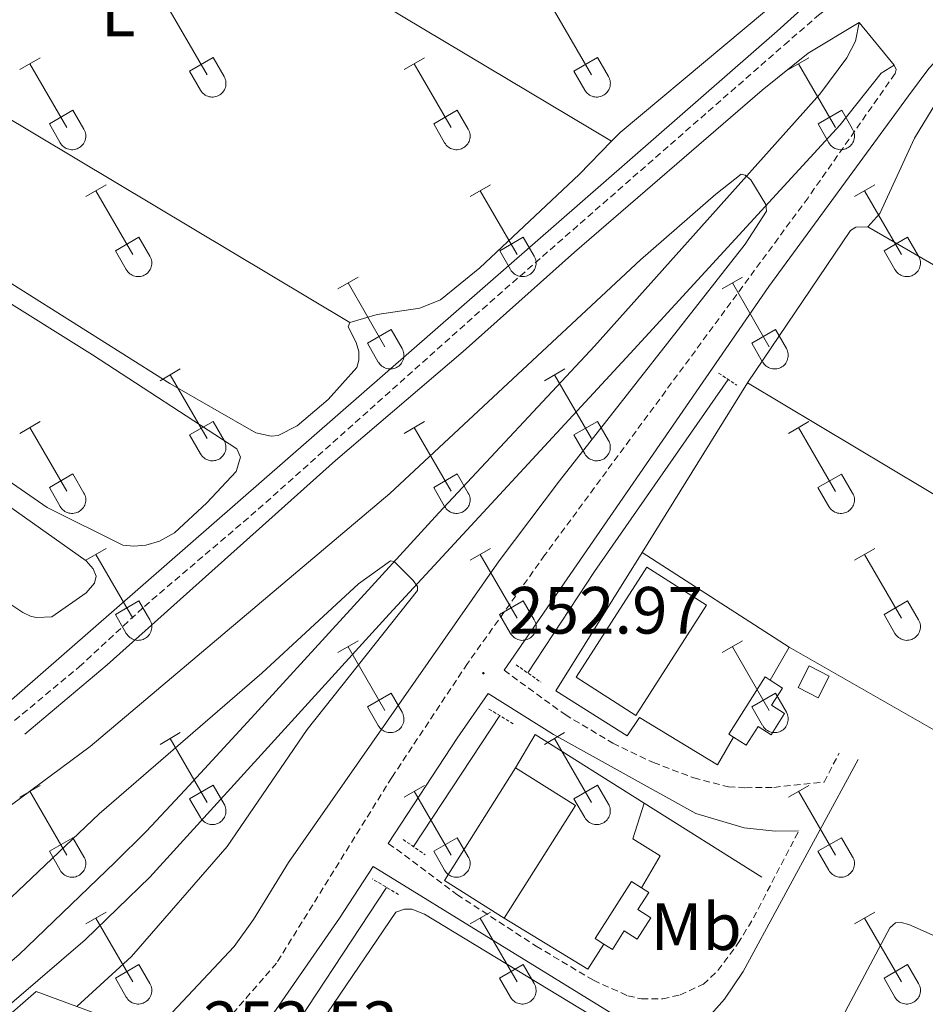
# Model space of a CAD drawing. Units: metres. Extents: x 625172 to 629679, y 4643556 to 4646605.
# Drawn here: x 628224 to 628359, y 4644358 to 4644505 of the extents above; entities that cross this region are included whole.
import ezdxf
from ezdxf.enums import TextEntityAlignment as Align

# ---------------------------------------------------------------- set-up
doc = ezdxf.new("R2010")
doc.units = ezdxf.units.M
doc.header["$MEASUREMENT"] = 0
doc.linetypes.add('TRAZOS', pattern=[0.75, 0.5, -0.25])
doc.linetypes.add('TRAZOSX2', pattern=[1.5, 1, -0.5])
for name, color, linetype, lineweight in [('Carátula', 7, 'Continuous', 5), ('Level 13', 5, 'Continuous', 0), ('Level 15', 1, 'Continuous', 0), ('Level 20', 19, 'Continuous', 0), ('Level 21', 19, 'Continuous', 0), ('Level 36', 19, 'Continuous', 40), ('Level 37', 92, 'Continuous', 0), ('Level 41', 39, 'Continuous', 0), ('Level 5', 36, 'Continuous', 0), ('Level 52', 1, 'Continuous', 13), ('Level 7', 1, 'Continuous', 0)]:
    doc.layers.add(name, color=color, linetype=linetype, lineweight=lineweight)
doc.styles.add('Arial', font='ARIAL.TTF', dxfattribs={"height": 0.2})

# ---------------------------------------------------------------- blocks, each defined once
blk = doc.blocks.new('5PATER')
at = {"layer": 'Carátula', "linetype": 'Continuous', "lineweight": 5}
h = blk.add_hatch(color=250, dxfattribs=at)
edge = h.paths.add_edge_path()
edge.add_ellipse((0, 0), major_axis=(-1.33, -1.34), ratio=0.999422, start_angle=0, end_angle=360)

msp = doc.modelspace()

# ---------------------------------------------------------------- linework, layer by layer
at = {"layer": 'Level 13', "color": 5, "linetype": 'Continuous', "lineweight": 0, "ltscale": 0.5}
for points in [[(628205.68, 4644391.6, 252.29), (628219.62, 4644400.97, 252.29), (628337.26, 4644503.63, 252.29), (628352.02, 4644517.02, 251.97)], [(628299.85, 4644407.39, 252.12), (628309.86, 4644422.58, 252.09), (628329.9, 4644451.39, 251.91)], [(628282.7, 4644381.34, 252.17), (628295.64, 4644400.99, 252.13)], [(628251.82, 4644338.87, 252.22), (628257.12, 4644343.83, 252.23), (628261.6, 4644349.31, 252.23), (628278.67, 4644375.23, 252.18)]]:
    msp.add_polyline3d(points, dxfattribs=at)
at = {"layer": 'Level 15', "color": 1, "linetype": 'Continuous', "lineweight": 0}
for points in [[(628307.11, 4644406.75, 257.28), (628317.72, 4644423.27, 257.28), (628326.64, 4644417.54, 257.28), (628316.03, 4644401.02, 257.28), (628307.11, 4644406.75, 257.28)], [(628340.38, 4644405.21, 255.84), (628342.05, 4644408.44, 255.84), (628345.06, 4644406.88, 255.84), (628343.39, 4644403.65, 255.84), (628340.38, 4644405.21, 255.84)], [(628330.71, 4644397.75, 256.21), (628329.98, 4644398.22, 256.21), (628335.45, 4644406.78, 256.21), (628336.21, 4644406.29, 256.21)], [(628336.21, 4644406.29, 256.21), (628338.06, 4644405.11, 256.21), (628336.41, 4644402.54, 256.21), (628338.35, 4644401.29, 256.21), (628336.32, 4644398.11, 256.21), (628334.37, 4644399.35, 256.21), (628332.58, 4644396.56, 256.21), (628330.71, 4644397.75, 256.21)], [(628296.33, 4644370.6, 257.28), (628287.36, 4644376.26, 257.28), (628298.02, 4644393.16, 257.28)], [(628298.02, 4644393.16, 257.28), (628307, 4644387.5, 257.28), (628296.33, 4644370.6, 257.28)], [(628311.27, 4644366.72, 257), (628309.93, 4644367.57, 257), (628315.4, 4644376.13, 257), (628316.89, 4644375.18, 257)], [(628316.89, 4644375.18, 257), (628318, 4644374.46, 257), (628316.36, 4644371.89, 257), (628318.3, 4644370.64, 257), (628316.26, 4644367.46, 257), (628314.32, 4644368.7, 257), (628312.53, 4644365.91, 257), (628311.27, 4644366.72, 257)]]:
    msp.add_polyline3d(points, dxfattribs=at)
at = {"layer": 'Level 20', "color": 19, "linetype": 'Continuous', "lineweight": 0, "ltscale": 0.5}
for points in [[(628330.71, 4644397.75, 253.14), (628328.27, 4644393.62, 253.14), (628316.58, 4644400.7, 253.14), (628314.75, 4644397.98, 253.14), (628304.04, 4644404.71, 253.14), (628317, 4644425.47, 253.05)], [(628317, 4644425.47, 253.05), (628339.05, 4644411.25, 253.05)], [(628339.05, 4644411.25, 253.05), (628336.21, 4644406.29, 253.05)], [(628298.02, 4644393.16, 253.52), (628300.96, 4644398.16, 253.42), (628317.3, 4644387.86, 253.18)], [(628316.89, 4644375.18, 252.91), (628319.71, 4644379.96, 252.91), (628315.58, 4644382.52, 253), (628317.3, 4644387.86, 253)], [(628317.3, 4644387.86, 253.18), (628334.92, 4644376.76, 252.91)], [(628311.27, 4644366.72, 253.7), (628308.83, 4644362.94, 253.7), (628296.33, 4644370.6, 253.7)]]:
    msp.add_polyline3d(points, dxfattribs=at)
at = {"layer": 'Level 21', "color": 19, "linetype": 'TRAZOSX2', "lineweight": 0}
for points in [[(628222.91, 4644400.26, 253.51), (628232.58, 4644408.29, 253.42), (628242.36, 4644417.36, 253.14), (628259.44, 4644431.94, 253.28), (628293.04, 4644461.96, 253.12), (628338.32, 4644501.59, 253.1), (628343.44, 4644506.03, 253), (628352.82, 4644513.4, 252.63), (628354.68, 4644515.3, 252.49), (628355.12, 4644516.13, 252.49), (628355.26, 4644516.73, 252.49), (628355.42, 4644517.28, 252.2)], [(628354.78, 4644498.52, 252.86), (628355.06, 4644497.89, 252.86), (628354.91, 4644497.27, 252.86), (628341.87, 4644478.66, 252.9), (628302.41, 4644425.08, 252.87), (628290.8, 4644408.79, 252.9), (628279.46, 4644391.71, 252.95), (628262.18, 4644363.86, 253.14), (628252.74, 4644353.03, 253.24), (628250.25, 4644351.02, 253.28), (628248.03, 4644350.28, 253.42), (628245.92, 4644350, 253.42), (628236.77, 4644350.34, 253.33)], [(628296.29, 4644407.79, 252.91), (628305.43, 4644401.14, 252.83), (628312.61, 4644396.86, 252.81), (628318.69, 4644393.94, 252.85), (628324.73, 4644391.64, 252.82), (628329.92, 4644390.32, 252.81), (628332.49, 4644390.17, 252.81), (628336.74, 4644390.23, 252.81), (628344.27, 4644391.03, 253), (628346.52, 4644395.36, 253)], [(628278.94, 4644381.83, 252.96), (628289.23, 4644374.15, 253.01), (628301.1, 4644366.42, 252.98), (628309.68, 4644361.29, 252.96), (628314.85, 4644358.96, 252.96), (628316.88, 4644358.5, 252.96), (628320.09, 4644358.5, 252.96), (628322.68, 4644359.12, 252.96), (628326.18, 4644360.69, 252.96), (628328.36, 4644362.77, 252.96), (628331.36, 4644366.8, 252.98), (628333.69, 4644370.64, 253), (628340.46, 4644383.69, 253)]]:
    msp.add_polyline3d(points, dxfattribs=at)
at = {"layer": 'Level 21', "color": 19, "linetype": 'Continuous', "lineweight": 13}
for points in [[(628117.37, 4644146.98, 255.38), (628119.1, 4644149.56, 255.47), (628122.74, 4644159.65, 255.84), (628182.44, 4644311.09, 262.26), (628189.97, 4644329.34, 262.82), (628192.13, 4644333.85, 262.86), (628194.9, 4644338.2, 262.86), (628199.94, 4644344.76, 262.86), (628203.59, 4644348.17, 263.05), (628223.54, 4644365.11, 263.14), (628237.91, 4644378.94, 263.1), (628242.69, 4644383.66, 262.91), (628248.45, 4644389.81, 262.35), (628257.83, 4644399.98, 262.17), (628286.53, 4644431.41, 259.36), (628309.84, 4644456.4, 257.42), (628343.63, 4644494.21, 253.89), (628347.66, 4644499.63, 253.19), (628348.98, 4644502.12, 252.96), (628349.55, 4644504.95, 252.77)], [(628349.55, 4644504.95, 252.77), (628354.78, 4644498.52, 252.86)], [(628124.77, 4644151.76, 255.29), (628124.26, 4644152.62, 255.38), (628125.04, 4644154.53, 255.66), (628134.16, 4644177.79, 256.64), (628173.37, 4644275.19, 260.77), (628190.52, 4644319.65, 262.52), (628195.84, 4644331.25, 262.43), (628198.67, 4644335.61, 262.43), (628202.5, 4644340.11, 262.43), (628208.26, 4644345.72, 262.71), (628233.47, 4644367.36, 263.05), (628243.2, 4644376.74, 262.77), (628279.06, 4644416.19, 260.25), (628315.22, 4644455.32, 257.19), (628346.7, 4644489.58, 253.66), (628352.84, 4644497.32, 252.89), (628354.78, 4644498.52, 252.86)]]:
    msp.add_polyline3d(points, dxfattribs=at)
at = {"layer": 'Level 21', "color": 19, "linetype": 'Continuous', "lineweight": 0}
for points in [[(628349.55, 4644504.95, 252.77), (628341.88, 4644500.35, 252.81), (628334.99, 4644494.8, 252.82), (628306.85, 4644470.48, 252.96), (628290.15, 4644455.58, 252.91), (628271.04, 4644439.25, 253.05), (628236.77, 4644408.59, 253.46), (628224.42, 4644398.21, 253.51)], [(628296.29, 4644407.79, 252.91), (628336.01, 4644465.32, 252.63), (628356.94, 4644493.95, 252.68), (628360, 4644498.02, 252.63), (628363.37, 4644501.7, 252.55), (628366.24, 4644503.49, 252.49), (628370.4, 4644503.73, 252.44), (628372.01, 4644503.51, 252.44), (628374.64, 4644502.46, 252.44), (628384.01, 4644497.68, 252.36), (628386.18, 4644496.04, 252.37), (628413.06, 4644477.65, 252.46), (628491.39, 4644426.73, 252.54), (628516.08, 4644411.06, 252.36), (628584.65, 4644367.59, 252.67), (628622.27, 4644344.71, 252.54), (628643.39, 4644332.32, 252.46)], [(628278.94, 4644381.83, 252.96), (628289.26, 4644397.6, 252.96), (628293.89, 4644404.32, 252.92), (628303.68, 4644398.18, 252.92), (628325.03, 4644386.29, 252.78), (628332.28, 4644384.15, 252.78), (628336.93, 4644383.68, 252.83), (628340.46, 4644383.69, 253)], [(628249.99, 4644343.72, 253.58), (628253.09, 4644345.86, 253.52), (628261.34, 4644355.76, 253.08), (628271.62, 4644370.63, 252.96), (628276.68, 4644378.37, 252.96), (628313.33, 4644355.78, 253.1), (628317.23, 4644354.11, 253.05), (628319.43, 4644353.74, 253.05), (628322.59, 4644353.83, 253.05), (628325.85, 4644355.02, 253.05), (628327.74, 4644356.67, 253.05), (628329.34, 4644358.44, 253), (628332.13, 4644362.59, 252.92), (628349.4, 4644394.42, 253)]]:
    msp.add_polyline3d(points, dxfattribs=at)
at = {"layer": 'Level 21', "color": 1, "linetype": 'TRAZOS', "lineweight": 0}
for points in [[(628328.46, 4644452.35, 252.51), (628331.21, 4644450.53, 252.51)], [(628298.09, 4644408.61, 252.7), (628301.8, 4644406.02, 252.74)], [(628297.66, 4644399.77, 252.74), (628293.98, 4644402, 252.74)], [(628281.16, 4644382.4, 252.74), (628284.45, 4644380.13, 252.74)], [(628280.48, 4644374.14, 252.74), (628276.56, 4644376.5, 252.74)]]:
    msp.add_polyline3d(points, dxfattribs=at)
at = {"layer": 'Level 21', "color": 1, "linetype": 'Continuous', "lineweight": 0}
msp.add_polyline3d([(628219.76, 4644354.07, 262.74), (628226.16, 4644359.62, 262.72), (628245.78, 4644352.37, 253.98)], dxfattribs=at)
at = {"layer": 'Level 36', "color": 32, "linetype": 'Continuous', "lineweight": 0}
for points in [[(628246.23, 4644506.64), (628251.76, 4644497.07)], [(628303.86, 4644506.64), (628309.38, 4644497.07)], [(628223.69, 4644497.87), (628226.73, 4644499.63)], [(628249.14, 4644497.63), (628252.68, 4644499.67)], [(628252.68, 4644499.67), (628254.33, 4644496.82)], [(628281.31, 4644497.87), (628284.35, 4644499.63)], [(628306.76, 4644497.63), (628310.3, 4644499.67)], [(628310.3, 4644499.67), (628311.95, 4644496.82)], [(628338.94, 4644497.87), (628341.98, 4644499.63)], [(628225.21, 4644498.75), (628230.74, 4644489.17)], [(628282.83, 4644498.75), (628288.36, 4644489.17)], [(628340.46, 4644498.75), (628345.98, 4644489.17)], [(628249.14, 4644497.63), (628250.77, 4644494.8)], [(628250.78, 4644494.8), (628250.89, 4644494.62), (628251.01, 4644494.46), (628251.16, 4644494.31), (628251.32, 4644494.17), (628251.49, 4644494.06), (628251.67, 4644493.96), (628251.86, 4644493.87), (628252.06, 4644493.81), (628252.26, 4644493.77), (628252.47, 4644493.75), (628252.68, 4644493.75), (628252.89, 4644493.78), (628253.09, 4644493.82), (628253.29, 4644493.88), (628253.48, 4644493.97), (628253.66, 4644494.07), (628253.83, 4644494.19), (628253.98, 4644494.33), (628254.12, 4644494.48), (628254.25, 4644494.65), (628254.36, 4644494.82), (628254.45, 4644495.01), (628254.52, 4644495.21), (628254.57, 4644495.41), (628254.6, 4644495.62), (628254.6, 4644495.82), (628254.59, 4644496.03), (628254.56, 4644496.24), (628254.5, 4644496.44), (628254.42, 4644496.63), (628254.33, 4644496.82)], [(628306.76, 4644497.63), (628308.4, 4644494.8)], [(628308.4, 4644494.8), (628308.51, 4644494.62), (628308.64, 4644494.46), (628308.78, 4644494.31), (628308.94, 4644494.17), (628309.11, 4644494.05), (628309.29, 4644493.95), (628309.48, 4644493.87), (628309.68, 4644493.81), (628309.89, 4644493.77), (628310.09, 4644493.75), (628310.3, 4644493.75), (628310.51, 4644493.78), (628310.71, 4644493.82), (628310.91, 4644493.88), (628311.1, 4644493.97), (628311.28, 4644494.07), (628311.45, 4644494.19), (628311.61, 4644494.33), (628311.75, 4644494.48), (628311.87, 4644494.65), (628311.98, 4644494.82), (628312.07, 4644495.01), (628312.14, 4644495.21), (628312.19, 4644495.41), (628312.22, 4644495.62), (628312.23, 4644495.82), (628312.21, 4644496.03), (628312.18, 4644496.24), (628312.12, 4644496.44), (628312.05, 4644496.63), (628311.95, 4644496.82)], [(628228.12, 4644489.73), (628231.66, 4644491.77)], [(628231.66, 4644491.77), (628233.3, 4644488.92)], [(628285.74, 4644489.73), (628289.28, 4644491.77)], [(628289.28, 4644491.77), (628290.93, 4644488.92)], [(628343.37, 4644489.73), (628346.91, 4644491.77)], [(628346.91, 4644491.77), (628348.55, 4644488.92)], [(628228.12, 4644489.73), (628229.75, 4644486.9)], [(628229.76, 4644486.9), (628229.86, 4644486.72), (628229.99, 4644486.56), (628230.14, 4644486.41), (628230.3, 4644486.28), (628230.47, 4644486.16), (628230.65, 4644486.06), (628230.84, 4644485.98), (628231.04, 4644485.92), (628231.24, 4644485.88), (628231.45, 4644485.86), (628231.66, 4644485.86), (628231.86, 4644485.88), (628232.07, 4644485.92), (628232.27, 4644485.99), (628232.46, 4644486.07), (628232.64, 4644486.17), (628232.81, 4644486.29), (628232.96, 4644486.43), (628233.1, 4644486.58), (628233.23, 4644486.75), (628233.34, 4644486.93), (628233.43, 4644487.12), (628233.5, 4644487.31), (628233.55, 4644487.51), (628233.58, 4644487.72), (628233.58, 4644487.93), (628233.57, 4644488.13), (628233.53, 4644488.34), (628233.48, 4644488.54), (628233.4, 4644488.73), (628233.31, 4644488.92)], [(628285.74, 4644489.73), (628287.37, 4644486.9)], [(628287.38, 4644486.9), (628287.49, 4644486.72), (628287.62, 4644486.56), (628287.76, 4644486.41), (628287.92, 4644486.28), (628288.09, 4644486.16), (628288.27, 4644486.06), (628288.46, 4644485.98), (628288.66, 4644485.92), (628288.87, 4644485.88), (628289.07, 4644485.86), (628289.28, 4644485.86), (628289.49, 4644485.88), (628289.69, 4644485.92), (628289.89, 4644485.99), (628290.08, 4644486.07), (628290.26, 4644486.17), (628290.43, 4644486.29), (628290.58, 4644486.43), (628290.73, 4644486.58), (628290.85, 4644486.75), (628290.96, 4644486.93), (628291.05, 4644487.11), (628291.12, 4644487.31), (628291.17, 4644487.51), (628291.2, 4644487.72), (628291.2, 4644487.93), (628291.19, 4644488.13), (628291.16, 4644488.34), (628291.1, 4644488.54), (628291.03, 4644488.73), (628290.93, 4644488.92)], [(628343.37, 4644489.73), (628345, 4644486.9)], [(628345, 4644486.9), (628345.11, 4644486.72), (628345.24, 4644486.56), (628345.38, 4644486.41), (628345.54, 4644486.28), (628345.71, 4644486.16), (628345.89, 4644486.06), (628346.09, 4644485.98), (628346.28, 4644485.92), (628346.49, 4644485.87), (628346.7, 4644485.86), (628346.9, 4644485.86), (628347.11, 4644485.88), (628347.31, 4644485.92), (628347.51, 4644485.99), (628347.7, 4644486.07), (628347.88, 4644486.17), (628348.05, 4644486.29), (628348.21, 4644486.43), (628348.35, 4644486.58), (628348.48, 4644486.75), (628348.58, 4644486.93), (628348.67, 4644487.11), (628348.74, 4644487.31), (628348.79, 4644487.51), (628348.82, 4644487.72), (628348.83, 4644487.93), (628348.81, 4644488.13), (628348.78, 4644488.34), (628348.72, 4644488.54), (628348.65, 4644488.73), (628348.55, 4644488.92)], [(628233.58, 4644478.84), (628236.63, 4644480.59)], [(628291.21, 4644478.84), (628294.25, 4644480.59)], [(628348.83, 4644478.84), (628351.87, 4644480.59)], [(628235.11, 4644479.71), (628240.63, 4644470.14)], [(628292.73, 4644479.71), (628298.26, 4644470.14)], [(628350.35, 4644479.71), (628355.88, 4644470.14)], [(628238.01, 4644470.7), (628241.55, 4644472.74)], [(628241.55, 4644472.74), (628243.2, 4644469.89)], [(628295.64, 4644470.7), (628299.18, 4644472.74)], [(628299.18, 4644472.74), (628300.82, 4644469.89)], [(628353.26, 4644470.7), (628356.8, 4644472.74)], [(628356.8, 4644472.74), (628358.45, 4644469.89)], [(628238.01, 4644470.7), (628239.65, 4644467.87)], [(628239.65, 4644467.87), (628239.76, 4644467.69), (628239.89, 4644467.53), (628240.03, 4644467.38), (628240.19, 4644467.24), (628240.36, 4644467.12), (628240.54, 4644467.02), (628240.74, 4644466.94), (628240.94, 4644466.88), (628241.14, 4644466.84), (628241.35, 4644466.82), (628241.55, 4644466.82), (628241.76, 4644466.85), (628241.96, 4644466.89), (628242.16, 4644466.95), (628242.35, 4644467.04), (628242.53, 4644467.14), (628242.7, 4644467.26), (628242.86, 4644467.4), (628243, 4644467.55), (628243.12, 4644467.72), (628243.23, 4644467.89), (628243.32, 4644468.08), (628243.39, 4644468.28), (628243.44, 4644468.48), (628243.47, 4644468.68), (628243.48, 4644468.89), (628243.46, 4644469.1), (628243.43, 4644469.3), (628243.37, 4644469.5), (628243.3, 4644469.7), (628243.2, 4644469.88)], [(628295.64, 4644470.7), (628297.27, 4644467.87)], [(628297.27, 4644467.87), (628297.38, 4644467.69), (628297.51, 4644467.53), (628297.66, 4644467.38), (628297.81, 4644467.24), (628297.98, 4644467.12), (628298.17, 4644467.02), (628298.36, 4644466.94), (628298.56, 4644466.88), (628298.76, 4644466.84), (628298.97, 4644466.82), (628299.18, 4644466.82), (628299.38, 4644466.84), (628299.59, 4644466.89), (628299.78, 4644466.95), (628299.97, 4644467.04), (628300.16, 4644467.14), (628300.32, 4644467.26), (628300.48, 4644467.4), (628300.62, 4644467.55), (628300.75, 4644467.72), (628300.86, 4644467.89), (628300.94, 4644468.08), (628301.02, 4644468.28), (628301.06, 4644468.48), (628301.09, 4644468.68), (628301.1, 4644468.89), (628301.09, 4644469.1), (628301.05, 4644469.3), (628301, 4644469.5), (628300.92, 4644469.7), (628300.83, 4644469.88)], [(628353.26, 4644470.7), (628354.89, 4644467.87)], [(628354.9, 4644467.87), (628355.01, 4644467.69), (628355.13, 4644467.53), (628355.28, 4644467.38), (628355.44, 4644467.24), (628355.61, 4644467.12), (628355.79, 4644467.02), (628355.98, 4644466.94), (628356.18, 4644466.88), (628356.38, 4644466.84), (628356.59, 4644466.82), (628356.8, 4644466.82), (628357.01, 4644466.84), (628357.21, 4644466.89), (628357.41, 4644466.95), (628357.6, 4644467.04), (628357.78, 4644467.14), (628357.95, 4644467.26), (628358.1, 4644467.4), (628358.24, 4644467.55), (628358.37, 4644467.71), (628358.48, 4644467.89), (628358.57, 4644468.08), (628358.64, 4644468.28), (628358.69, 4644468.48), (628358.72, 4644468.68), (628358.72, 4644468.89), (628358.71, 4644469.1), (628358.68, 4644469.3), (628358.62, 4644469.5), (628358.54, 4644469.7), (628358.45, 4644469.88)], [(628271.38, 4644464.99), (628274.42, 4644466.75)], [(628329, 4644464.99), (628332.04, 4644466.75)], [(628272.9, 4644465.87), (628278.43, 4644456.3)], [(628330.52, 4644465.87), (628336.05, 4644456.3)], [(628275.81, 4644456.85), (628279.35, 4644458.89)], [(628279.35, 4644458.89), (628281, 4644456.04)], [(628333.44, 4644456.85), (628336.97, 4644458.89)], [(628336.97, 4644458.89), (628338.62, 4644456.04)], [(628275.81, 4644456.85), (628277.44, 4644454.02)], [(628333.44, 4644456.85), (628335.06, 4644454.02)], [(628277.45, 4644454.02), (628277.56, 4644453.85), (628277.68, 4644453.68), (628277.83, 4644453.53), (628277.99, 4644453.4), (628278.16, 4644453.28), (628278.34, 4644453.18), (628278.53, 4644453.1), (628278.73, 4644453.04), (628278.93, 4644453), (628279.14, 4644452.98), (628279.35, 4644452.98), (628279.56, 4644453), (628279.76, 4644453.04), (628279.96, 4644453.11), (628280.15, 4644453.19), (628280.33, 4644453.3), (628280.5, 4644453.42), (628280.65, 4644453.55), (628280.8, 4644453.7), (628280.92, 4644453.87), (628281.03, 4644454.05), (628281.12, 4644454.24), (628281.19, 4644454.43), (628281.24, 4644454.63), (628281.27, 4644454.84), (628281.27, 4644455.05), (628281.26, 4644455.26), (628281.22, 4644455.46), (628281.17, 4644455.66), (628281.09, 4644455.86), (628281, 4644456.04)], [(628335.07, 4644454.02), (628335.18, 4644453.85), (628335.31, 4644453.68), (628335.45, 4644453.53), (628335.61, 4644453.4), (628335.78, 4644453.28), (628335.96, 4644453.18), (628336.15, 4644453.1), (628336.35, 4644453.04), (628336.56, 4644453), (628336.76, 4644452.98), (628336.97, 4644452.98), (628337.18, 4644453), (628337.38, 4644453.04), (628337.58, 4644453.11), (628337.77, 4644453.19), (628337.95, 4644453.3), (628338.12, 4644453.42), (628338.28, 4644453.55), (628338.42, 4644453.7), (628338.54, 4644453.87), (628338.65, 4644454.05), (628338.74, 4644454.24), (628338.81, 4644454.43), (628338.86, 4644454.63), (628338.89, 4644454.84), (628338.9, 4644455.05), (628338.88, 4644455.26), (628338.85, 4644455.46), (628338.79, 4644455.66), (628338.72, 4644455.85), (628338.62, 4644456.04)], [(628244.71, 4644451.22), (628247.75, 4644452.98)], [(628246.23, 4644452.1), (628251.76, 4644442.53)], [(628302.33, 4644451.22), (628305.38, 4644452.98)], [(628303.86, 4644452.1), (628309.38, 4644442.53)], [(628223.69, 4644443.32), (628226.73, 4644445.08)], [(628249.14, 4644443.08), (628252.68, 4644445.12)], [(628252.68, 4644445.12), (628254.33, 4644442.27)], [(628281.31, 4644443.32), (628284.35, 4644445.08)], [(628306.76, 4644443.08), (628310.3, 4644445.12)], [(628310.3, 4644445.12), (628311.95, 4644442.27)], [(628338.94, 4644443.32), (628341.98, 4644445.08)], [(628225.21, 4644444.2), (628230.73, 4644434.63)], [(628249.14, 4644443.08), (628250.77, 4644440.25)], [(628282.83, 4644444.2), (628288.36, 4644434.63)], [(628306.76, 4644443.08), (628308.4, 4644440.25)], [(628340.46, 4644444.2), (628345.98, 4644434.62)], [(628250.78, 4644440.25), (628250.88, 4644440.08), (628251.01, 4644439.91), (628251.16, 4644439.76), (628251.32, 4644439.63), (628251.49, 4644439.51), (628251.67, 4644439.41), (628251.86, 4644439.33), (628252.06, 4644439.26), (628252.26, 4644439.22), (628252.47, 4644439.2), (628252.68, 4644439.21), (628252.88, 4644439.23), (628253.09, 4644439.27), (628253.29, 4644439.34), (628253.48, 4644439.42), (628253.66, 4644439.52), (628253.83, 4644439.64), (628253.98, 4644439.78), (628254.12, 4644439.93), (628254.25, 4644440.1), (628254.36, 4644440.28), (628254.45, 4644440.46), (628254.52, 4644440.66), (628254.57, 4644440.86), (628254.6, 4644441.07), (628254.6, 4644441.28), (628254.59, 4644441.48), (628254.55, 4644441.69), (628254.5, 4644441.89), (628254.42, 4644442.08), (628254.33, 4644442.27)], [(628308.4, 4644440.25), (628308.51, 4644440.07), (628308.64, 4644439.91), (628308.78, 4644439.76), (628308.94, 4644439.62), (628309.11, 4644439.51), (628309.29, 4644439.41), (628309.48, 4644439.33), (628309.68, 4644439.26), (628309.89, 4644439.22), (628310.09, 4644439.2), (628310.3, 4644439.21), (628310.51, 4644439.23), (628310.71, 4644439.27), (628310.91, 4644439.34), (628311.1, 4644439.42), (628311.28, 4644439.52), (628311.45, 4644439.64), (628311.6, 4644439.78), (628311.75, 4644439.93), (628311.87, 4644440.1), (628311.98, 4644440.28), (628312.07, 4644440.46), (628312.14, 4644440.66), (628312.19, 4644440.86), (628312.22, 4644441.07), (628312.22, 4644441.28), (628312.21, 4644441.48), (628312.18, 4644441.69), (628312.12, 4644441.89), (628312.05, 4644442.08), (628311.95, 4644442.27)], [(628228.12, 4644435.19), (628231.66, 4644437.23)], [(628231.66, 4644437.23), (628233.3, 4644434.37)], [(628285.74, 4644435.19), (628289.28, 4644437.23)], [(628289.28, 4644437.23), (628290.93, 4644434.37)], [(628343.36, 4644435.18), (628346.9, 4644437.22)], [(628346.9, 4644437.22), (628348.55, 4644434.37)], [(628228.12, 4644435.19), (628229.75, 4644432.36)], [(628229.75, 4644432.35), (628229.86, 4644432.18), (628229.99, 4644432.01), (628230.14, 4644431.86), (628230.29, 4644431.73), (628230.46, 4644431.61), (628230.65, 4644431.51), (628230.84, 4644431.43), (628231.04, 4644431.37), (628231.24, 4644431.33), (628231.45, 4644431.31), (628231.66, 4644431.31), (628231.86, 4644431.33), (628232.07, 4644431.38), (628232.26, 4644431.44), (628232.46, 4644431.52), (628232.64, 4644431.63), (628232.8, 4644431.75), (628232.96, 4644431.88), (628233.1, 4644432.04), (628233.23, 4644432.2), (628233.34, 4644432.38), (628233.43, 4644432.57), (628233.5, 4644432.76), (628233.54, 4644432.97), (628233.57, 4644433.17), (628233.58, 4644433.38), (628233.57, 4644433.59), (628233.53, 4644433.79), (628233.48, 4644433.99), (628233.4, 4644434.19), (628233.31, 4644434.37)], [(628285.74, 4644435.19), (628287.37, 4644432.36)], [(628287.38, 4644432.35), (628287.49, 4644432.18), (628287.62, 4644432.01), (628287.76, 4644431.86), (628287.92, 4644431.73), (628288.09, 4644431.61), (628288.27, 4644431.51), (628288.46, 4644431.43), (628288.66, 4644431.37), (628288.86, 4644431.33), (628289.07, 4644431.31), (628289.28, 4644431.31), (628289.49, 4644431.33), (628289.69, 4644431.38), (628289.89, 4644431.44), (628290.08, 4644431.52), (628290.26, 4644431.63), (628290.43, 4644431.75), (628290.58, 4644431.88), (628290.73, 4644432.04), (628290.85, 4644432.2), (628290.96, 4644432.38), (628291.05, 4644432.57), (628291.12, 4644432.76), (628291.17, 4644432.96), (628291.2, 4644433.17), (628291.2, 4644433.38), (628291.19, 4644433.59), (628291.16, 4644433.79), (628291.1, 4644433.99), (628291.02, 4644434.19), (628290.93, 4644434.37)], [(628343.36, 4644435.18), (628344.99, 4644432.36)], [(628345, 4644432.35), (628345.11, 4644432.18), (628345.24, 4644432.01), (628345.38, 4644431.86), (628345.54, 4644431.73), (628345.71, 4644431.61), (628345.89, 4644431.51), (628346.08, 4644431.43), (628346.28, 4644431.37), (628346.49, 4644431.33), (628346.69, 4644431.31), (628346.9, 4644431.31), (628347.11, 4644431.33), (628347.31, 4644431.38), (628347.51, 4644431.44), (628347.7, 4644431.52), (628347.88, 4644431.62), (628348.05, 4644431.75), (628348.21, 4644431.88), (628348.35, 4644432.04), (628348.47, 4644432.2), (628348.58, 4644432.38), (628348.67, 4644432.57), (628348.74, 4644432.76), (628348.79, 4644432.96), (628348.82, 4644433.17), (628348.83, 4644433.38), (628348.81, 4644433.59), (628348.78, 4644433.79), (628348.72, 4644433.99), (628348.65, 4644434.18), (628348.55, 4644434.37)], [(628233.58, 4644424.29), (628236.63, 4644426.05)], [(628291.2, 4644424.29), (628294.25, 4644426.05)], [(628348.83, 4644424.29), (628351.87, 4644426.04)], [(628235.11, 4644425.17), (628240.63, 4644415.6)], [(628292.73, 4644425.17), (628298.25, 4644415.6)], [(628350.35, 4644425.16), (628355.88, 4644415.6)], [(628238.01, 4644416.15), (628241.55, 4644418.19)], [(628241.55, 4644418.19), (628243.2, 4644415.34)], [(628295.63, 4644416.15), (628299.17, 4644418.19)], [(628299.17, 4644418.19), (628300.82, 4644415.34)], [(628353.26, 4644416.15), (628356.8, 4644418.19)], [(628356.8, 4644418.19), (628358.45, 4644415.34)], [(628238.01, 4644416.15), (628239.65, 4644413.32)], [(628239.65, 4644413.32), (628239.76, 4644413.14), (628239.89, 4644412.98), (628240.03, 4644412.83), (628240.19, 4644412.7), (628240.36, 4644412.58), (628240.54, 4644412.48), (628240.74, 4644412.4), (628240.93, 4644412.33), (628241.14, 4644412.29), (628241.34, 4644412.27), (628241.55, 4644412.28), (628241.76, 4644412.3), (628241.96, 4644412.34), (628242.16, 4644412.41), (628242.35, 4644412.49), (628242.53, 4644412.59), (628242.7, 4644412.71), (628242.86, 4644412.85), (628243, 4644413), (628243.12, 4644413.17), (628243.23, 4644413.35), (628243.32, 4644413.53), (628243.39, 4644413.73), (628243.44, 4644413.93), (628243.47, 4644414.14), (628243.48, 4644414.34), (628243.46, 4644414.55), (628243.43, 4644414.76), (628243.37, 4644414.96), (628243.3, 4644415.15), (628243.2, 4644415.34)], [(628295.63, 4644416.15), (628297.27, 4644413.32)], [(628297.27, 4644413.32), (628297.38, 4644413.14), (628297.51, 4644412.98), (628297.65, 4644412.83), (628297.81, 4644412.69), (628297.98, 4644412.58), (628298.17, 4644412.48), (628298.36, 4644412.4), (628298.56, 4644412.33), (628298.76, 4644412.29), (628298.97, 4644412.27), (628299.18, 4644412.28), (628299.38, 4644412.3), (628299.58, 4644412.34), (628299.78, 4644412.4), (628299.97, 4644412.49), (628300.15, 4644412.59), (628300.32, 4644412.71), (628300.48, 4644412.85), (628300.62, 4644413), (628300.75, 4644413.17), (628300.86, 4644413.34), (628300.94, 4644413.53), (628301.01, 4644413.73), (628301.06, 4644413.93), (628301.09, 4644414.14), (628301.1, 4644414.34), (628301.09, 4644414.55), (628301.05, 4644414.76), (628301, 4644414.96), (628300.92, 4644415.15), (628300.83, 4644415.34)], [(628353.26, 4644416.15), (628354.89, 4644413.32)], [(628354.9, 4644413.32), (628355, 4644413.14), (628355.13, 4644412.98), (628355.28, 4644412.83), (628355.44, 4644412.69), (628355.61, 4644412.58), (628355.79, 4644412.48), (628355.98, 4644412.39), (628356.18, 4644412.33), (628356.38, 4644412.29), (628356.59, 4644412.27), (628356.8, 4644412.28), (628357, 4644412.3), (628357.21, 4644412.34), (628357.41, 4644412.4), (628357.6, 4644412.49), (628357.78, 4644412.59), (628357.95, 4644412.71), (628358.1, 4644412.85), (628358.24, 4644413), (628358.37, 4644413.17), (628358.48, 4644413.34), (628358.57, 4644413.53), (628358.64, 4644413.73), (628358.69, 4644413.93), (628358.72, 4644414.14), (628358.72, 4644414.34), (628358.71, 4644414.55), (628358.67, 4644414.76), (628358.62, 4644414.96), (628358.54, 4644415.15), (628358.45, 4644415.34)], [(628271.38, 4644410.45), (628274.42, 4644412.2)], [(628329, 4644410.44), (628332.04, 4644412.2)], [(628272.9, 4644411.32), (628278.43, 4644401.75)], [(628330.52, 4644411.32), (628336.05, 4644401.75)], [(628275.81, 4644402.31), (628279.35, 4644404.35)], [(628279.35, 4644404.35), (628281, 4644401.5)], [(628333.43, 4644402.3), (628336.97, 4644404.34)], [(628336.97, 4644404.34), (628338.62, 4644401.5)], [(628275.81, 4644402.31), (628277.44, 4644399.48)], [(628333.43, 4644402.3), (628335.06, 4644399.48)], [(628277.44, 4644399.48), (628277.56, 4644399.3), (628277.68, 4644399.14), (628277.83, 4644398.98), (628277.98, 4644398.85), (628278.16, 4644398.73), (628278.34, 4644398.63), (628278.53, 4644398.55), (628278.73, 4644398.49), (628278.93, 4644398.45), (628279.14, 4644398.43), (628279.35, 4644398.43), (628279.56, 4644398.45), (628279.76, 4644398.5), (628279.96, 4644398.56), (628280.15, 4644398.64), (628280.33, 4644398.75), (628280.5, 4644398.87), (628280.65, 4644399.01), (628280.79, 4644399.16), (628280.92, 4644399.32), (628281.03, 4644399.5), (628281.12, 4644399.69), (628281.19, 4644399.88), (628281.24, 4644400.09), (628281.26, 4644400.29), (628281.27, 4644400.5), (628281.26, 4644400.71), (628281.22, 4644400.91), (628281.17, 4644401.11), (628281.09, 4644401.31), (628281, 4644401.49)], [(628335.07, 4644399.48), (628335.18, 4644399.3), (628335.31, 4644399.14), (628335.45, 4644398.98), (628335.61, 4644398.85), (628335.78, 4644398.73), (628335.96, 4644398.63), (628336.15, 4644398.55), (628336.35, 4644398.49), (628336.56, 4644398.45), (628336.76, 4644398.43), (628336.97, 4644398.43), (628337.18, 4644398.45), (628337.38, 4644398.5), (628337.58, 4644398.56), (628337.77, 4644398.64), (628337.95, 4644398.75), (628338.12, 4644398.87), (628338.28, 4644399), (628338.42, 4644399.16), (628338.54, 4644399.32), (628338.65, 4644399.5), (628338.74, 4644399.69), (628338.81, 4644399.88), (628338.86, 4644400.09), (628338.89, 4644400.29), (628338.9, 4644400.5), (628338.88, 4644400.71), (628338.85, 4644400.91), (628338.79, 4644401.11), (628338.72, 4644401.31), (628338.62, 4644401.49)], [(628244.71, 4644396.67), (628247.75, 4644398.43)], [(628246.23, 4644397.55), (628251.76, 4644387.98)], [(628302.33, 4644396.67), (628305.37, 4644398.43)], [(628303.85, 4644397.55), (628309.38, 4644387.98)], [(628223.69, 4644388.77), (628226.73, 4644390.53)], [(628249.14, 4644388.53), (628252.68, 4644390.57)], [(628252.68, 4644390.57), (628254.33, 4644387.72)], [(628281.31, 4644388.77), (628284.35, 4644390.53)], [(628306.76, 4644388.53), (628310.3, 4644390.57)], [(628310.3, 4644390.57), (628311.95, 4644387.72)], [(628338.93, 4644388.77), (628341.97, 4644390.53)], [(628225.21, 4644389.65), (628230.73, 4644380.08)], [(628249.14, 4644388.53), (628250.77, 4644385.7)], [(628282.83, 4644389.65), (628288.36, 4644380.08)], [(628306.76, 4644388.53), (628308.39, 4644385.7)], [(628340.45, 4644389.65), (628345.98, 4644380.08)], [(628250.77, 4644385.7), (628250.88, 4644385.53), (628251.01, 4644385.36), (628251.16, 4644385.21), (628251.31, 4644385.08), (628251.48, 4644384.96), (628251.67, 4644384.86), (628251.86, 4644384.78), (628252.06, 4644384.72), (628252.26, 4644384.68), (628252.47, 4644384.66), (628252.68, 4644384.66), (628252.88, 4644384.68), (628253.09, 4644384.73), (628253.28, 4644384.79), (628253.48, 4644384.87), (628253.66, 4644384.98), (628253.82, 4644385.1), (628253.98, 4644385.23), (628254.12, 4644385.39), (628254.25, 4644385.55), (628254.36, 4644385.73), (628254.45, 4644385.92), (628254.52, 4644386.11), (628254.56, 4644386.32), (628254.59, 4644386.52), (628254.6, 4644386.73), (628254.59, 4644386.94), (628254.55, 4644387.14), (628254.5, 4644387.34), (628254.42, 4644387.54), (628254.33, 4644387.72)], [(628308.4, 4644385.7), (628308.51, 4644385.53), (628308.64, 4644385.36), (628308.78, 4644385.21), (628308.94, 4644385.08), (628309.11, 4644384.96), (628309.29, 4644384.86), (628309.48, 4644384.78), (628309.68, 4644384.72), (628309.88, 4644384.68), (628310.09, 4644384.66), (628310.3, 4644384.66), (628310.51, 4644384.68), (628310.71, 4644384.72), (628310.91, 4644384.79), (628311.1, 4644384.87), (628311.28, 4644384.98), (628311.45, 4644385.1), (628311.6, 4644385.23), (628311.75, 4644385.38), (628311.87, 4644385.55), (628311.98, 4644385.73), (628312.07, 4644385.92), (628312.14, 4644386.11), (628312.19, 4644386.32), (628312.22, 4644386.52), (628312.22, 4644386.73), (628312.21, 4644386.94), (628312.18, 4644387.14), (628312.12, 4644387.34), (628312.04, 4644387.54), (628311.95, 4644387.72)], [(628228.12, 4644380.64), (628231.66, 4644382.68)], [(628231.66, 4644382.68), (628233.3, 4644379.82)], [(628285.74, 4644380.64), (628289.28, 4644382.68)], [(628289.28, 4644382.68), (628290.93, 4644379.82)], [(628343.36, 4644380.64), (628346.9, 4644382.68)], [(628346.9, 4644382.68), (628348.55, 4644379.82)], [(628228.12, 4644380.64), (628229.75, 4644377.81)], [(628229.75, 4644377.81), (628229.86, 4644377.63), (628229.99, 4644377.47), (628230.14, 4644377.32), (628230.29, 4644377.18), (628230.46, 4644377.06), (628230.65, 4644376.96), (628230.84, 4644376.88), (628231.04, 4644376.82), (628231.24, 4644376.78), (628231.45, 4644376.76), (628231.66, 4644376.76), (628231.86, 4644376.78), (628232.07, 4644376.83), (628232.26, 4644376.89), (628232.45, 4644376.98), (628232.64, 4644377.08), (628232.8, 4644377.2), (628232.96, 4644377.34), (628233.1, 4644377.49), (628233.23, 4644377.66), (628233.34, 4644377.83), (628233.42, 4644378.02), (628233.49, 4644378.22), (628233.54, 4644378.42), (628233.57, 4644378.62), (628233.58, 4644378.83), (628233.57, 4644379.04), (628233.53, 4644379.24), (628233.48, 4644379.44), (628233.4, 4644379.64), (628233.31, 4644379.82)], [(628285.74, 4644380.64), (628287.37, 4644377.81)], [(628287.38, 4644377.81), (628287.49, 4644377.63), (628287.61, 4644377.47), (628287.76, 4644377.32), (628287.92, 4644377.18), (628288.09, 4644377.06), (628288.27, 4644376.96), (628288.46, 4644376.88), (628288.66, 4644376.82), (628288.86, 4644376.78), (628289.07, 4644376.76), (628289.28, 4644376.76), (628289.48, 4644376.78), (628289.69, 4644376.83), (628289.89, 4644376.89), (628290.08, 4644376.98), (628290.26, 4644377.08), (628290.43, 4644377.2), (628290.58, 4644377.34), (628290.72, 4644377.49), (628290.85, 4644377.65), (628290.96, 4644377.83), (628291.05, 4644378.02), (628291.12, 4644378.22), (628291.17, 4644378.42), (628291.2, 4644378.62), (628291.2, 4644378.83), (628291.19, 4644379.04), (628291.16, 4644379.24), (628291.1, 4644379.44), (628291.02, 4644379.64), (628290.93, 4644379.82)], [(628343.36, 4644380.64), (628344.99, 4644377.81)], [(628345, 4644377.81), (628345.11, 4644377.63), (628345.24, 4644377.46), (628345.38, 4644377.32), (628345.54, 4644377.18), (628345.71, 4644377.06), (628345.89, 4644376.96), (628346.08, 4644376.88), (628346.28, 4644376.82), (628346.49, 4644376.78), (628346.69, 4644376.76), (628346.9, 4644376.76), (628347.11, 4644376.78), (628347.31, 4644376.83), (628347.51, 4644376.89), (628347.7, 4644376.98), (628347.88, 4644377.08), (628348.05, 4644377.2), (628348.21, 4644377.34), (628348.35, 4644377.49), (628348.47, 4644377.65), (628348.58, 4644377.83), (628348.67, 4644378.02), (628348.74, 4644378.22), (628348.79, 4644378.42), (628348.82, 4644378.62), (628348.83, 4644378.83), (628348.81, 4644379.04), (628348.78, 4644379.24), (628348.72, 4644379.44), (628348.65, 4644379.64), (628348.55, 4644379.82)], [(628233.58, 4644369.74), (628236.63, 4644371.5)], [(628291.2, 4644369.74), (628294.25, 4644371.5)], [(628348.83, 4644369.74), (628351.87, 4644371.5)], [(628235.11, 4644370.62), (628240.63, 4644361.05)], [(628292.73, 4644370.62), (628298.25, 4644361.05)], [(628350.35, 4644370.62), (628355.88, 4644361.05)], [(628238.01, 4644361.6), (628241.55, 4644363.64)], [(628241.55, 4644363.64), (628243.2, 4644360.79)], [(628295.63, 4644361.6), (628299.17, 4644363.64)], [(628299.17, 4644363.64), (628300.82, 4644360.79)], [(628353.26, 4644361.6), (628356.8, 4644363.64)], [(628356.8, 4644363.64), (628358.45, 4644360.79)], [(628238.01, 4644361.6), (628239.65, 4644358.77)], [(628239.65, 4644358.77), (628239.76, 4644358.6), (628239.89, 4644358.43), (628240.03, 4644358.28), (628240.19, 4644358.15), (628240.36, 4644358.03), (628240.54, 4644357.93), (628240.73, 4644357.85), (628240.93, 4644357.79), (628241.14, 4644357.75), (628241.34, 4644357.73), (628241.55, 4644357.73), (628241.76, 4644357.75), (628241.96, 4644357.8), (628242.16, 4644357.86), (628242.35, 4644357.94), (628242.53, 4644358.04), (628242.7, 4644358.17), (628242.86, 4644358.3), (628243, 4644358.46), (628243.12, 4644358.62), (628243.23, 4644358.8), (628243.32, 4644358.99), (628243.39, 4644359.18), (628243.44, 4644359.38), (628243.47, 4644359.59), (628243.48, 4644359.8), (628243.46, 4644360.01), (628243.43, 4644360.21), (628243.37, 4644360.41), (628243.3, 4644360.6), (628243.2, 4644360.79)], [(628295.63, 4644361.6), (628297.27, 4644358.77)], [(628297.27, 4644358.77), (628297.38, 4644358.6), (628297.51, 4644358.43), (628297.65, 4644358.28), (628297.81, 4644358.15), (628297.98, 4644358.03), (628298.16, 4644357.93), (628298.36, 4644357.85), (628298.56, 4644357.79), (628298.76, 4644357.75), (628298.97, 4644357.73), (628299.17, 4644357.73), (628299.38, 4644357.75), (628299.58, 4644357.79), (628299.78, 4644357.86), (628299.97, 4644357.94), (628300.15, 4644358.04), (628300.32, 4644358.16), (628300.48, 4644358.3), (628300.62, 4644358.45), (628300.75, 4644358.62), (628300.85, 4644358.8), (628300.94, 4644358.99), (628301.01, 4644359.18), (628301.06, 4644359.38), (628301.09, 4644359.59), (628301.1, 4644359.8), (628301.08, 4644360), (628301.05, 4644360.21), (628301, 4644360.41), (628300.92, 4644360.6), (628300.82, 4644360.79)], [(628353.26, 4644361.6), (628354.89, 4644358.77)], [(628354.89, 4644358.77), (628355, 4644358.6), (628355.13, 4644358.43), (628355.28, 4644358.28), (628355.43, 4644358.15), (628355.6, 4644358.03), (628355.79, 4644357.93), (628355.98, 4644357.85), (628356.18, 4644357.79), (628356.38, 4644357.75), (628356.59, 4644357.73), (628356.8, 4644357.73), (628357, 4644357.75), (628357.21, 4644357.79), (628357.4, 4644357.86), (628357.6, 4644357.94), (628357.78, 4644358.04), (628357.94, 4644358.16), (628358.1, 4644358.3), (628358.24, 4644358.45), (628358.37, 4644358.62), (628358.48, 4644358.8), (628358.57, 4644358.98), (628358.64, 4644359.18), (628358.68, 4644359.38), (628358.71, 4644359.59), (628358.72, 4644359.8), (628358.71, 4644360), (628358.67, 4644360.21), (628358.62, 4644360.41), (628358.54, 4644360.6), (628358.45, 4644360.79)]]:
    msp.add_lwpolyline(points, dxfattribs=at)
at = {"layer": 'Level 36', "color": 92, "linetype": 'Continuous', "lineweight": 0}
for points in [[(628193.75, 4644560.46, 252.11), (628213.8, 4644595.11, 251.9), (628215.1, 4644596.46, 251.9), (628216.67, 4644597.13, 251.9), (628220.03, 4644596.95, 251.9), (628222.27, 4644596.19, 251.9), (628226.67, 4644593.64, 251.9), (628272.07, 4644564.09, 252), (628336.54, 4644525.62, 251.67), (628342.01, 4644522.75, 251.72), (628344.61, 4644521.11, 251.67), (628345.66, 4644519.78, 251.67), (628346, 4644518.26, 251.67), (628345.92, 4644517.1, 251.67), (628344.78, 4644514.5, 251.67), (628313.68, 4644488.46, 251.67), (628312.4, 4644487.14, 251.7)], [(628193.75, 4644560.46, 252.11), (628222.53, 4644542.99, 252.11), (628268.76, 4644513.24, 252.02), (628312.4, 4644487.14, 251.7)], [(628273.19, 4644459.97, 252.14), (628272.93, 4644459.31, 252.32), (628274.14, 4644456.97, 252.42), (628274.53, 4644455.6, 252.46), (628274.54, 4644454.3, 252.46), (628274.23, 4644453.19, 252.46), (628269.92, 4644448.42, 252.37), (628265.28, 4644444.46, 252.14), (628262.4, 4644443, 251.95), (628261.39, 4644442.9, 251.9), (628259.06, 4644443.39, 251.9), (628246.17, 4644450.82, 252.04), (628201.47, 4644479, 252.09), (628157.08, 4644505.61, 252.23), (628158.04, 4644508.24, 252.28), (628168.7, 4644523.3, 252.32)], [(628273.19, 4644459.97, 252.14), (628214.4, 4644495.09, 252.42), (628168.7, 4644523.3, 252.32)], [(628202.04, 4644449.98, 252.42), (628178.83, 4644466.1, 252.56), (628147.98, 4644486.1, 252.42), (628146.02, 4644488.73, 252.42), (628146.04, 4644490.57, 252.42), (628146.94, 4644492.87, 252.42), (628152.92, 4644500.19, 252.37), (628154.85, 4644501.33, 252.37), (628156.34, 4644501.46, 252.37), (628159.56, 4644500.81, 252.37), (628161.59, 4644499.81, 252.37), (628191.71, 4644481.9, 252.46), (628234.59, 4644455.1, 252.56), (628256.23, 4644441.02, 252.51), (628256.8, 4644439.77, 252.51), (628256.11, 4644437.59, 252.51), (628251.71, 4644432.88, 252.51), (628246.89, 4644428.38, 252.42), (628244.61, 4644427.14, 252.32), (628242.59, 4644426.56, 252.32), (628240.78, 4644426.39, 252.32), (628239.11, 4644426.53, 252.32), (628227.78, 4644432.18, 252.28), (628202.04, 4644449.98, 252.42)], [(628350.83, 4644474.3, 252.52), (628352.63, 4644476.31, 252.52), (628357.84, 4644487.58, 252.48), (628365.06, 4644499.48, 252.43), (628367.17, 4644500.96, 252.43), (628368.92, 4644501.18, 252.43), (628371.99, 4644500.55, 252.38), (628377.52, 4644497.89, 252.38), (628440.62, 4644455.78, 252.52), (628499.03, 4644418.69, 252.24), (628499.69, 4644418.01, 252.24), (628499.61, 4644416.16, 252.24), (628498.85, 4644414.79, 252.24), (628491.17, 4644404.04, 252.43), (628484.15, 4644392.28, 252.54)], [(628312.4, 4644487.14, 251.7), (628307.54, 4644482.13, 251.81), (628292.65, 4644468.14, 251.86), (628286.76, 4644463.33, 251.81), (628283.68, 4644462.08, 251.81), (628277.26, 4644461.14, 252), (628273.19, 4644459.97, 252.14)], [(628175.98, 4644453.91, 252.6), (628142.39, 4644477.45, 252.65), (628141.57, 4644479.11, 252.65), (628141.38, 4644480.98, 252.65), (628141.49, 4644482.32, 252.65), (628142.1, 4644483.49, 252.65), (628142.75, 4644484.09, 252.65), (628143.68, 4644484.27, 252.65), (628145.19, 4644484.14, 252.65), (628147.04, 4644483.56, 252.65), (628149.32, 4644482.26, 252.79), (628187, 4644457.21, 252.79), (628233.65, 4644424.19, 252.6), (628234.7, 4644423.01, 252.56), (628235.13, 4644421.91, 252.56), (628234.9, 4644420.87, 252.56), (628233.66, 4644419.4, 252.56), (628228.51, 4644415.82, 252.56), (628226.25, 4644415.68, 252.56), (628225.41, 4644415.85, 252.56), (628224.16, 4644416.43, 252.56), (628218.08, 4644420.43, 252.56), (628195.38, 4644437.72, 252.56), (628175.98, 4644453.91, 252.6)], [(628332.81, 4644450.91, 252.48), (628348.22, 4644473.74, 252.52), (628349.02, 4644474.23, 252.52), (628350.83, 4644474.3, 252.52)], [(628484.15, 4644392.28, 252.54), (628434.06, 4644423.84, 252.44), (628404.89, 4644441.17, 252.35), (628373.83, 4644461.01, 252.3), (628350.83, 4644474.3, 252.52)], [(628317, 4644425.47, 252.52), (628332.81, 4644450.91, 252.48)], [(628332.81, 4644450.91, 252.48), (628386.26, 4644418.9, 252.62), (628449.54, 4644379.97, 252.66), (628468.91, 4644366.78, 252.76)], [(628432.18, 4644354.67, 252.76), (628414.47, 4644366.04, 252.76), (628386.65, 4644382.55, 252.76), (628363.19, 4644397.48, 252.71), (628339.05, 4644411.25, 252.71)], [(628260.63, 4644322.46, 253.46), (628257.94, 4644327.2, 253.36), (628257.26, 4644329.6, 253.32), (628257.2, 4644333.68, 253.27), (628258.49, 4644339.14, 253.22), (628259.58, 4644341.32, 253.22), (628280.05, 4644371.5, 253.13), (628281.36, 4644371.98, 253.08), (628282.46, 4644371.96, 253.04), (628284.37, 4644371.21, 253.04), (628321.47, 4644348.71, 253.18), (628376.14, 4644314.3, 253.32), (628401.72, 4644297.68, 253.32), (628411.75, 4644290.86, 253.22), (628414.18, 4644288.14, 253.22), (628414.85, 4644286.75, 253.22), (628415.3, 4644284.7, 253.05), (628383.25, 4644239.06, 253.45)], [(628343.7, 4644349.51, 252.99), (628354.13, 4644369.18, 252.94), (628354.96, 4644369.9, 252.9), (628355.82, 4644369.94, 252.8), (628356.98, 4644369.68, 252.76), (628360.48, 4644368.1, 252.76), (628383.44, 4644355.88, 252.85)]]:
    msp.add_polyline3d(points, dxfattribs=at)
at = {"layer": 'Level 5', "color": 36, "linetype": 'Continuous', "lineweight": 0}
for points in [[(628217.95, 4644384.31, 255), (628234.25, 4644396.37, 255), (628279.15, 4644434.32, 255), (628316.77, 4644469.32, 255), (628328.06, 4644479.17, 255), (628331.82, 4644482.2, 255), (628332.45, 4644482.05, 255), (628333.29, 4644481.35, 255), (628335.55, 4644477.64, 255), (628335.65, 4644476.63, 255), (628332.46, 4644471.68, 255), (628304.6, 4644436.19, 255), (628295.57, 4644424.22, 255), (628263.99, 4644378.97, 255), (628258.72, 4644370.42, 255), (628255.84, 4644366.36, 255), (628243.47, 4644353.22, 255)], [(628220.36, 4644371.8, 260), (628235.6, 4644386.25, 260), (628259.99, 4644407.34, 260), (628274.48, 4644420.76, 260), (628279.25, 4644424.18, 260), (628279.82, 4644424.09, 260), (628282.64, 4644421.26, 260), (628283.3, 4644420.34, 260), (628283.31, 4644419.77, 260), (628266.78, 4644398.92, 260), (628254.76, 4644381.35, 260), (628240.41, 4644364.86, 260), (628232.25, 4644357.37, 260)]]:
    msp.add_polyline3d(points, dxfattribs=at)
at = {"layer": 'Level 52', "color": 1, "linetype": 'Continuous', "lineweight": 0}
for points in [[(628307.11, 4644406.75, 257.28), (628317.72, 4644423.27, 257.28), (628326.64, 4644417.54, 257.28), (628316.03, 4644401.02, 257.28), (628307.11, 4644406.75, 257.28)], [(628340.38, 4644405.21, 255.84), (628342.05, 4644408.44, 255.84), (628345.06, 4644406.88, 255.84), (628343.39, 4644403.65, 255.84), (628340.38, 4644405.21, 255.84)], [(628330.71, 4644397.75, 256.21), (628329.98, 4644398.22, 256.21), (628335.45, 4644406.78, 256.21), (628336.21, 4644406.29, 256.21), (628338.06, 4644405.11, 256.21), (628336.41, 4644402.54, 256.21), (628338.35, 4644401.29, 256.21), (628336.32, 4644398.11, 256.21), (628334.37, 4644399.35, 256.21), (628332.58, 4644396.56, 256.21), (628330.71, 4644397.75, 256.21)], [(628296.33, 4644370.6, 257.28), (628287.36, 4644376.26, 257.28), (628298.02, 4644393.16, 257.28), (628307, 4644387.5, 257.28), (628296.33, 4644370.6, 257.28)], [(628311.27, 4644366.72, 257), (628309.93, 4644367.57, 257), (628315.4, 4644376.13, 257), (628316.89, 4644375.18, 257), (628318, 4644374.46, 257), (628316.36, 4644371.89, 257), (628318.3, 4644370.64, 257), (628316.26, 4644367.46, 257), (628314.32, 4644368.7, 257), (628312.53, 4644365.91, 257), (628311.27, 4644366.72, 257)]]:
    msp.add_polyline3d(points, close=True, dxfattribs=at)

# ---------------------------------------------------------------- block references
at = {"layer": 'Level 7', "color": 19, "linetype": 'Continuous', "lineweight": 0, "xscale": 0.09999983015004542, "yscale": 0.09999983015004542}
msp.add_blockref('5PATER', (628293.19, 4644407.35, 252.98), dxfattribs=at)

# ---------------------------------------------------------------- texts
at = {"layer": 'Level 37', "color": 92, "linetype": 'Continuous', "lineweight": 0, "style": 'Arial'}
for s, p in [('L', (628238.46, 4644506.35, 252.23)), ('Mb', (628325.1, 4644369.33, 252.91))]:
    msp.add_text(s, height=7, dxfattribs=at).set_placement(p, align=Align.MIDDLE_CENTER)
at = {"layer": 'Level 41', "color": 19, "linetype": 'Continuous', "lineweight": 0, "style": 'Arial'}
for s, p in [('252.97', (628296.94, 4644411.1, 252.98)), ('253.53', (628251.19, 4644348.93, 253.53))]:
    msp.add_text(s, height=7, dxfattribs=at).set_placement(p, align=Align.BOTTOM_LEFT)

doc.saveas('drawing.dxf')
